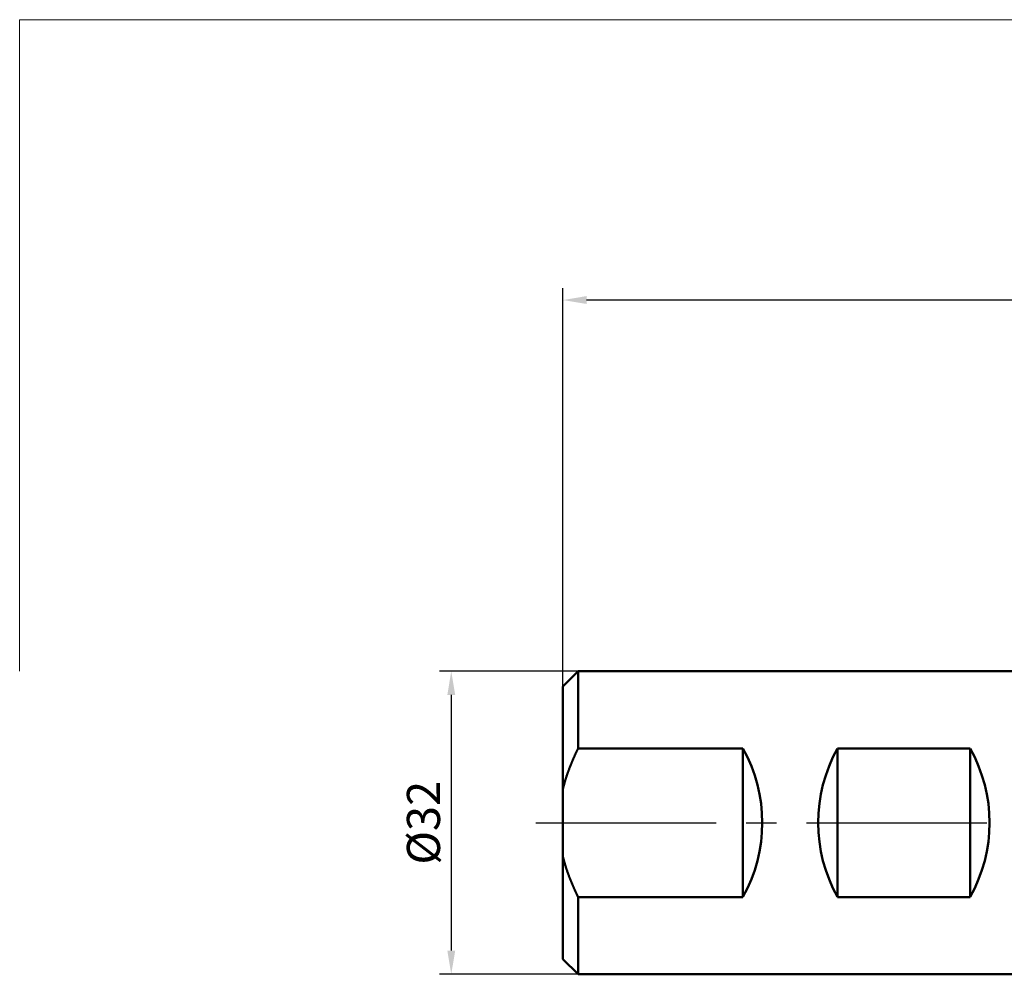
# Model space of a CAD drawing. Units: millimetres. Extents: x -117 to 94, y -65 to 85.
# Drawn here: x -117 to -13, y -16 to 85 of the extents above; entities that cross this region are included whole.
import ezdxf

# ---------------------------------------------------------------- set-up
doc = ezdxf.new("R2010")
doc.units = ezdxf.units.MM
doc.header["$PDMODE"] = 3
doc.linetypes.add('CENTER2', pattern=[28.575, 19.05, -3.175, 3.175, -3.175])
doc.layers.get('DEFPOINTS').update_dxf_attribs({"linetype": 'CONTINUOUS', "lineweight": 25})
for name, color, linetype, lineweight in [('INFTOTAL', 9, 'CONTINUOUS', 18), ('SK1', 4, 'CONTINUOUS', 50), ('SK2', 7, 'CONTINUOUS', 25), ('SK4', 2, 'CENTER2', 25)]:
    doc.layers.add(name, color=color, linetype=linetype, lineweight=lineweight)
doc.styles.get("Standard").update_dxf_attribs({"font": 'monos.ttf'})
doc.dimstyles.get("Standard").update_dxf_attribs({"dimtxt": 3.5, "dimasz": 2.5, "dimexe": 1.25, "dimexo": 0, "dimtad": 1, "dimzin": 1, "dimdsep": 46, "dimtxsty": 'STANDARD', "dimcen": 0, "dimazin": 0, "dimtfac": 1, "dimtofl": 0, "dimtmove": 0, "dimatfit": 3, "dimfxl": 1, "dimarcsym": 0})

# ---------------------------------------------------------------- blocks, each defined once
blk = doc.blocks.new('*D3')
at = {"layer": 'DEFPOINTS', "color": 0}
for p in [(-60, 55.18), (-60, 14.4), (70, 11.38)]:
    blk.add_point(p, dxfattribs=at)
at = {"layer": 'SK2', "color": 0, "lineweight": -2}
for p, q in [((-60, 14.4), (-60, 56.43)), ((70, 11.38), (70, 56.43)), ((67.5, 55.18), (-57.5, 55.18))]:
    blk.add_line(p, q, dxfattribs=at)
at = {"layer": 'SK2', "color": 0}
for points in [[(-57.5, 55.6), (-57.5, 54.77), (-60, 55.18)], [(67.5, 55.6), (67.5, 54.77), (70, 55.18)]]:
    blk.add_solid(points, dxfattribs=at)
at = {"layer": 'SK2', "color": 0, "insert": (5, 57.62), "char_height": 3.5, "attachment_point": 5}
blk.add_mtext('130', dxfattribs=at)
blk = doc.blocks.new('*D7')
at = {"layer": 'DEFPOINTS', "color": 0}
for p in [(-54.24, 16), (-71.79, -16), (-54.24, -16)]:
    blk.add_point(p, dxfattribs=at)
at = {"layer": 'SK2', "color": 0, "lineweight": -2}
for p, q in [((-54.24, 16), (-73.04, 16)), ((-71.79, 13.5), (-71.79, -13.5)), ((-54.24, -16), (-73.04, -16))]:
    blk.add_line(p, q, dxfattribs=at)
at = {"layer": 'SK2', "color": 0}
for points in [[(-72.2, 13.5), (-71.37, 13.5), (-71.79, 16)], [(-72.2, -13.5), (-71.37, -13.5), (-71.79, -16)]]:
    blk.add_solid(points, dxfattribs=at)
at = {"layer": 'SK2', "color": 0, "insert": (-74.27, 0), "char_height": 3.5, "attachment_point": 5, "rotation": 90}
blk.add_mtext('%%c32', dxfattribs=at)

msp = doc.modelspace()

# ---------------------------------------------------------------- linework, layer by layer
at = {"layer": 'INFTOTAL'}
for p, q in [((-0.98, 84.78), (-117.36, 84.78)), ((-117.36, 84.78), (-117.36, 16.01))]:
    msp.add_line(p, q, dxfattribs=at)
at = {"layer": 'SK1', "ltscale": 0.056569}
for p, q in [((-60, 14.4), (-58.4, 16)), ((-60, -14.4), (-58.4, -16))]:
    msp.add_line(p, q, dxfattribs=at)
at = {"layer": 'SK1'}
for p, q in [((-58.4, 16), (0, 16)), ((-58.4, -16), (0, -16))]:
    msp.add_line(p, q, dxfattribs=at)
at = {"layer": 'SK1', "ltscale": 0.204109}
for p, q in [((-58.4, 16), (-58.4, 7.84)), ((-58.4, -7.84), (-58.4, -16))]:
    msp.add_line(p, q, dxfattribs=at)
at = {"layer": 'SK1', "ltscale": 0.270706}
for p, q in [((-60, 3.57), (-60, 14.4)), ((-60, -14.4), (-60, -3.57))]:
    msp.add_line(p, q, dxfattribs=at)
at = {"layer": 'SK1', "ltscale": 0.435}
for p, q in [((-41, 7.84), (-58.4, 7.84)), ((-58.4, -7.84), (-41, -7.84))]:
    msp.add_line(p, q, dxfattribs=at)
at = {"layer": 'SK1', "ltscale": 0.391783}
for p, q in [((-41, -7.84), (-41, 7.84)), ((-31, -7.84), (-31, 7.84)), ((-17, -7.84), (-17, 7.84))]:
    msp.add_line(p, q, dxfattribs=at)
at = {"layer": 'SK1', "ltscale": 0.35}
for p, q in [((-17, 7.84), (-31, 7.84)), ((-31, -7.84), (-17, -7.84))]:
    msp.add_line(p, q, dxfattribs=at)
at = {"layer": 'SK1', "ltscale": 0.178588}
msp.add_line((-60, 3.57), (-60, -3.57), dxfattribs=at)
at = {"layer": 'SK1'}
for centre, start, end in [((-54.95, 0), 330.6774, 29.3225), ((-17.05, 0), 150.6774, 209.3225), ((-30.95, 0), 330.6774, 29.3225)]:
    msp.add_arc(centre, 16, start, end, dxfattribs=at)
for points, knots in [([(-58.4, 7.84), (-58.64, 7.34), (-58.87, 6.85), (-59.08, 6.35), (-59.35, 5.67), (-59.59, 4.98), (-59.65, 4.8), (-59.76, 4.45), (-59.86, 4.1), (-59.91, 3.93), (-59.96, 3.75), (-60, 3.57)], [0, 0, 0, 0, 0, 0, 3.871682, 3.871682, 3.871682, 5.164225, 5.164225, 5.164225, 6.456942, 6.456942, 6.456942, 6.456942, 6.456942, 6.456942]), ([(-60, -3.57), (-59.96, -3.75), (-59.91, -3.92), (-59.86, -4.1), (-59.71, -4.63), (-59.54, -5.15), (-59.41, -5.5), (-59.15, -6.18), (-58.86, -6.85), (-58.71, -7.18), (-58.56, -7.51), (-58.4, -7.84)], [0, 0, 0, 0, 0, 0, 1.289775, 1.289775, 1.289775, 3.873633, 3.873633, 3.873633, 6.450585, 6.450585, 6.450585, 6.450585, 6.450585, 6.450585])]:
    msp.add_open_spline(points, degree=5, knots=knots, dxfattribs=at)
at = {"layer": 'SK4'}
msp.add_line((-62.86, 0), (-0.5, 0), dxfattribs=at)

# ---------------------------------------------------------------- dimensions: what is measured, and where the dimension line sits
at = {"layer": 'SK2'}
dim = msp.add_linear_dim(base=(-60, 55.18), p1=(70, 11.38), p2=(-60, 14.4), dimstyle='STANDARD', override={"dimdec": 0}, dxfattribs=at)
dim.commit()
dim.dimension.update_dxf_attribs({"geometry": '*D3', "text_midpoint": (5, 57.62)})
dim = msp.add_linear_dim(base=(-71.79, -16), p1=(-54.24, 16), p2=(-54.24, -16), angle=90, text='%%c<>', dimstyle='STANDARD', override={"dimdec": 0}, dxfattribs=at)
dim.commit()
dim.dimension.update_dxf_attribs({"geometry": '*D7', "text_midpoint": (-74.27, 0)})

doc.saveas('drawing.dxf')
